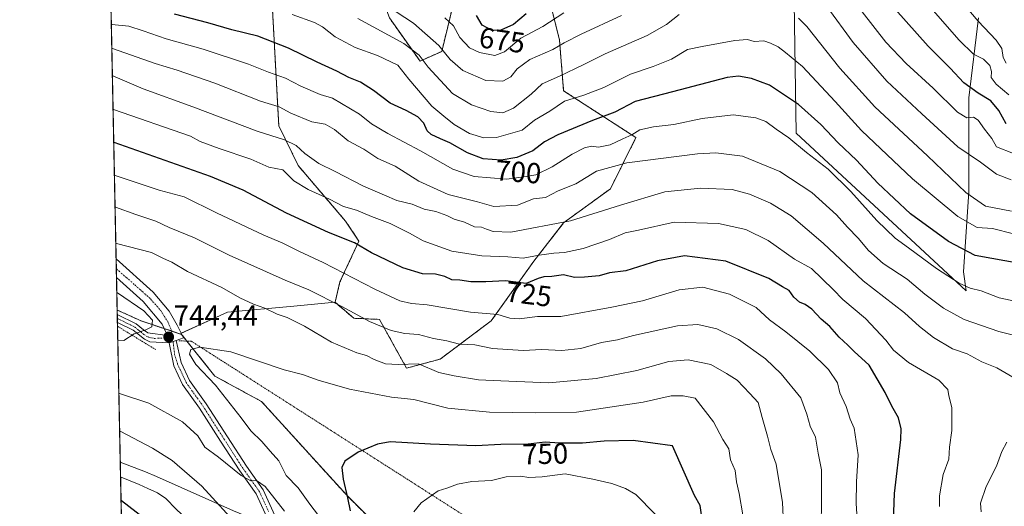
# Model space of a CAD drawing. Units: metres. Extents: x 641513 to 644972, y 4732196 to 4734580.
# Drawn here: x 641513 to 641854, y 4732792 to 4732960 of the extents above; entities that cross this region are included whole.
import ezdxf
from ezdxf.enums import TextEntityAlignment as Align

# ---------------------------------------------------------------- set-up
doc = ezdxf.new("R2010")
doc.units = ezdxf.units.M
doc.header["$MEASUREMENT"] = 0
doc.linetypes.add('TRAZO_Y_PUNTO', pattern=[1, 0.5, -0.25, 0, -0.25])
doc.linetypes.add('TRAZOS', pattern=[0.75, 0.5, -0.25])
for name, color, linetype, lineweight in [('Alambrada', 19, 'TRAZOS', 0), ('Arbolado forestal', 92, 'TRAZOS', 0), ('Arbolado forestal CxS', 92, 'Continuous', 0), ('Camino', 19, 'Continuous', 0), ('Camino Cxs', 19, 'Continuous', 0), ('Camino eje', 39, 'TRAZO_Y_PUNTO', 13), ('Carátula', 7, 'Continuous', 5), ('Comarca CxS', 133, 'Continuous', 0), ('Comunidad Autónoma CxS', 142, 'Continuous', 0), ('Curva de nivel maestra', 36, 'Continuous', 30), ('Curva de nivel normal', 36, 'Continuous', 0), ('Matorral', 135, 'Continuous', 0), ('Matorral CxS', 135, 'Continuous', 0), ('Municipio', 9, 'Continuous', 13), ('Municipio CxS', 142, 'Continuous', 0), ('Pista no pavimentada', 254, 'Continuous', 13), ('Pista no pavimentada Cxs', 254, 'Continuous', 0), ('Pista pavimentada eje', 135, 'TRAZO_Y_PUNTO', 0), ('Provincia CxS', 1, 'Continuous', 0), ('Punto de cota en terreno', 7, 'Continuous', 0), ('Rótulo de curva de nivel directora', 19, 'Continuous', 0), ('Rótulo de punto de cota en terreno', 19, 'Continuous', 0)]:
    doc.layers.add(name, color=color, linetype=linetype, lineweight=lineweight)
doc.styles.add('Arial', font='txt', dxfattribs={"height": 0.2})

# ---------------------------------------------------------------- blocks, each defined once
blk = doc.blocks.new('*U170')
at = {"layer": 'Curva de nivel normal', "color": 36, "linetype": 'Continuous', "lineweight": 0}
blk.add_polyline3d([(641857.07, 4732886.11, 695), (641849.84, 4732887.97, 695), (641844.58, 4732888.34, 695), (641837.81, 4732892.14, 695), (641822.18, 4732905.15, 695), (641804.5, 4732921.88, 695), (641795.42, 4732931.91, 695), (641784.01, 4732944.03, 695), (641778.18, 4732948.86, 695), (641775.61, 4732950.84, 695), (641772.96, 4732952.03, 695), (641770.63, 4732952.9, 695), (641767.34, 4732952.6, 695), (641765.01, 4732953.33, 695), (641760.68, 4732953.05, 695), (641749.34, 4732950.97, 695), (641744.28, 4732949.85, 695), (641738.7, 4732946.58, 695), (641732.38, 4732943.96, 695), (641724.53, 4732941.33, 695), (641715.27, 4732936.8, 695), (641708.36, 4732934.04, 695), (641701.6, 4732932, 695), (641696.56, 4732928.55, 695), (641691.32, 4732925.5, 695), (641687.02, 4732921.95, 695), (641678.08, 4732919.44, 695), (641673.76, 4732919.34, 695), (641668.82, 4732920.8, 695), (641663.42, 4732924, 695), (641659.92, 4732926.8, 695), (641655.77, 4732930.32, 695), (641647.79, 4732939.68, 695), (641643.92, 4732944.47, 695), (641636.9, 4732947.79, 695), (641629.18, 4732950.61, 695), (641622.27, 4732954.26, 695), (641617.86, 4732957.72, 695), (641615.12, 4732959.26, 695), (641607.35, 4732961.98, 695)], dxfattribs=at)
blk = doc.blocks.new('*U174')
at = {"layer": 'Curva de nivel normal', "color": 36, "linetype": 'Continuous', "lineweight": 0}
for points in [[(641547.97, 4732802.13, 730), (641548.16, 4732802.03, 730), (641554.35, 4732799.49, 730), (641557.35, 4732798.02, 730), (641560.79, 4732796.55, 730), (641563.65, 4732794.6, 730), (641567.24, 4732790.86, 730), (641574.75, 4732783.9, 730), (641583.22, 4732774.84, 730), (641589.7, 4732764.92, 730), (641594.72, 4732754.6, 730), (641601.81, 4732743.03, 730), (641607.24, 4732736.46, 730), (641612.78, 4732727.99, 730), (641616.77, 4732720.3, 730), (641625.49, 4732706.71, 730), (641627.17, 4732703.52, 730), (641628.36, 4732698.26, 730), (641629.36, 4732686.48, 730), (641631.65, 4732675.68, 730), (641633.54, 4732670.63, 730), (641635.22, 4732665.57, 730), (641637.81, 4732658.81, 730), (641639.42, 4732653.63, 730), (641642.18, 4732648.54, 730), (641644.82, 4732644.51, 730), (641646.51, 4732639.02, 730), (641650.8, 4732627.94, 730), (641655, 4732619.64, 730), (641658.46, 4732603.69, 730), (641660.02, 4732597.85, 730), (641661.93, 4732593.38, 730), (641667.35, 4732587.51, 730), (641673.78, 4732584.02, 730), (641681.02, 4732579.92, 730), (641685.16, 4732577.95, 730), (641688.57, 4732575.72, 730), (641691.24, 4732573.41, 730), (641697.06, 4732570.13, 730), (641703.25, 4732565.52, 730), (641707.66, 4732562.38, 730), (641713.23, 4732560.46, 730), (641717.84, 4732554.24, 730), (641722.76, 4732545.99, 730), (641727.33, 4732537.9, 730), (641729.05, 4732532.96, 730), (641730.37, 4732530.94, 730), (641733.03, 4732526.27, 730), (641737.62, 4732516.86, 730), (641740.7, 4732512.27, 730), (641742.22, 4732509.46, 730), (641743.86, 4732507.43, 730), (641745.49, 4732506.07, 730), (641748.38, 4732503.29, 730), (641752.59, 4732500.42, 730), (641755.36, 4732497.87, 730), (641759.34, 4732495.92, 730), (641764.22, 4732494.62, 730), (641767.27, 4732493.57, 730), (641772.97, 4732492.72, 730), (641777.12, 4732491.72, 730), (641780.89, 4732492.41, 730), (641784.86, 4732494.25, 730), (641791.2, 4732496.81, 730), (641798, 4732501.23, 730), (641801.34, 4732504.7, 730), (641804.61, 4732508.92, 730), (641807.97, 4732520.2, 730), (641808.58, 4732523.73, 730), (641808.83, 4732527.44, 730), (641809.78, 4732535.12, 730), (641809, 4732541.24, 730), (641809.44, 4732549.63, 730), (641809.22, 4732552.72, 730), (641810.54, 4732558.4, 730), (641816, 4732571, 730), (641824.15, 4732586.66, 730), (641825.31, 4732589.74, 730), (641825.54, 4732594.71, 730), (641825.13, 4732607.08, 730), (641823.29, 4732617.3, 730), (641819.58, 4732628.2, 730), (641815.07, 4732638.48, 730), (641813.45, 4732644.62, 730), (641811.7, 4732648.04, 730), (641810.9, 4732652.22, 730), (641811, 4732662.94, 730), (641811.74, 4732670.66, 730), (641813.18, 4732676.15, 730), (641815.18, 4732681.43, 730), (641816.11, 4732689.9, 730), (641815.56, 4732700.37, 730), (641814.14, 4732712.26, 730), (641811.58, 4732727.49, 730), (641809.36, 4732744.01, 730), (641808.91, 4732751.82, 730), (641807.1, 4732765.33, 730), (641803.71, 4732774.94, 730), (641802.64, 4732780.49, 730), (641803.01, 4732787.47, 730), (641802.68, 4732792.83, 730), (641802.76, 4732800.39, 730), (641803.38, 4732809.7, 730), (641801.92, 4732818.91, 730), (641800.59, 4732822.06, 730), (641799.22, 4732826.38, 730), (641797.03, 4732831.19, 730), (641796.22, 4732834.59, 730), (641793.08, 4732839.19, 730), (641786.56, 4732845.54, 730), (641778.34, 4732852.21, 730), (641772.65, 4732856.39, 730), (641767.97, 4732860.66, 730), (641758.75, 4732865.3, 730), (641749.6, 4732867.69, 730), (641741.34, 4732866.79, 730), (641728.68, 4732862.92, 730), (641718.02, 4732860.8, 730), (641700.38, 4732857.49, 730), (641692.32, 4732857.56, 730), (641686.01, 4732856.71, 730), (641682.73, 4732856.92, 730), (641678.55, 4732858.18, 730), (641669.14, 4732859.02, 730), (641654.11, 4732861.58, 730), (641648.7, 4732861.99, 730), (641644.69, 4732862.96, 730), (641635.99, 4732866.96, 730), (641618.14, 4732876.19, 730), (641609.91, 4732880.02, 730), (641603.87, 4732882.99, 730), (641597.51, 4732885.62, 730), (641581.18, 4732893.4, 730), (641570.02, 4732898.91, 730), (641561.37, 4732901.25, 730), (641546.03, 4732906.3, 730), (641545.84, 4732906.38, 730)], [(641547.97, 4732802.13, 730)]]:
    blk.add_polyline3d(points, dxfattribs=at)
blk = doc.blocks.new('*U187')
at = {"layer": 'Curva de nivel normal', "color": 36, "linetype": 'Continuous', "lineweight": 0}
for points in [[(641862.96, 4732911.65, 680), (641851.22, 4732916.24, 680), (641849.57, 4732919.14, 680), (641847.09, 4732922.32, 680), (641844.93, 4732925.49, 680), (641843.22, 4732926.45, 680), (641840.93, 4732926.23, 680), (641837.7, 4732928.23, 680), (641829.28, 4732936.48, 680), (641819.89, 4732945.07, 680), (641812.96, 4732952.42, 680), (641804.66, 4732962.89, 680)], [(641701.37, 4732962.53, 680), (641694.17, 4732957.86, 680), (641686.52, 4732953.76, 680), (641680.83, 4732949.12, 680), (641677.48, 4732947.86, 680), (641672.28, 4732948.8, 680), (641668.78, 4732950.49, 680), (641665.41, 4732954.02, 680), (641663.21, 4732958.08, 680), (641660.21, 4732960.88, 680)]]:
    blk.add_polyline3d(points, dxfattribs=at)
blk = doc.blocks.new('*U196')
at = {"layer": 'Curva de nivel normal', "color": 36, "linetype": 'Continuous', "lineweight": 0}
blk.add_polyline3d([(641855.48, 4732934.23, 670), (641851.14, 4732937.91, 670), (641849.41, 4732940.24, 670), (641849.45, 4732942.26, 670), (641848.88, 4732944.41, 670), (641846.69, 4732946.54, 670), (641843.29, 4732948.22, 670), (641838.34, 4732953.07, 670), (641823.61, 4732969.91, 670)], dxfattribs=at)
blk = doc.blocks.new('*U205')
at = {"layer": 'Curva de nivel normal', "color": 36, "linetype": 'Continuous', "lineweight": 0}
blk.add_polyline3d([(641854.56, 4732945.12, 665), (641853.54, 4732947.11, 665), (641853.02, 4732950.25, 665), (641851.16, 4732953.14, 665), (641844.83, 4732959.74, 665), (641830.43, 4732976.74, 665)], dxfattribs=at)
blk = doc.blocks.new('*U214')
at = {"layer": 'Curva de nivel normal', "color": 36, "linetype": 'Continuous', "lineweight": 0}
for points in [[(641856.36, 4732894.01, 690), (641847.46, 4732895.7, 690), (641840.57, 4732900.47, 690), (641827.29, 4732913.07, 690), (641809.07, 4732930.06, 690), (641796.97, 4732943.46, 690), (641785.55, 4732957.82, 690), (641782.68, 4732960.68, 690)], [(641741.39, 4732961.94, 690), (641736.96, 4732958.56, 690), (641730.33, 4732954.75, 690), (641715.68, 4732948.41, 690), (641708.06, 4732944.53, 690), (641699.88, 4732940.68, 690), (641693.91, 4732938.02, 690), (641690.07, 4732934.43, 690), (641683.95, 4732929.6, 690), (641680.36, 4732927.99, 690), (641676.19, 4732928.41, 690), (641669.45, 4732930.76, 690), (641662.86, 4732934.63, 690), (641654.42, 4732943.8, 690), (641651.36, 4732947.91, 690), (641646.03, 4732951.92, 690), (641630.1, 4732960.65, 690)]]:
    blk.add_polyline3d(points, dxfattribs=at)
blk = doc.blocks.new('*U217')
at = {"layer": 'Curva de nivel normal', "color": 36, "linetype": 'Continuous', "lineweight": 0}
for points in [[(641856.26, 4732904.85, 685), (641851.17, 4732906.76, 685), (641845.64, 4732910.91, 685), (641837.82, 4732916.27, 685), (641825.33, 4732927.62, 685), (641813.24, 4732938.91, 685), (641801.56, 4732952.26, 685), (641792.43, 4732964.8, 685)], [(641721.35, 4732961.6, 685), (641707.42, 4732955.24, 685), (641701.52, 4732952.24, 685), (641697.63, 4732949.87, 685), (641689.62, 4732946.38, 685), (641685.25, 4732943.18, 685), (641683.02, 4732940.4, 685), (641680.35, 4732938.89, 685), (641674.43, 4732939.15, 685), (641666.49, 4732942.57, 685), (641662.08, 4732946.41, 685), (641658.18, 4732951.3, 685), (641649.35, 4732959.01, 685), (641634.33, 4732968.89, 685)]]:
    blk.add_polyline3d(points, dxfattribs=at)
blk = doc.blocks.new('*U232')
at = {"layer": 'Curva de nivel maestra', "color": 36, "linetype": 'Continuous', "lineweight": 30}
for points in [[(641854.52, 4732924.23, 675), (641851.99, 4732928.79, 675), (641849.21, 4732932.1, 675), (641844.89, 4732934.74, 675), (641839.96, 4732938.41, 675), (641835.17, 4732943.43, 675), (641827.52, 4732951.04, 675), (641816.1, 4732963.84, 675)], [(641688.37, 4732962.24, 675), (641683.95, 4732958.58, 675), (641679.59, 4732956.6, 675), (641676.64, 4732956.5, 675), (641673.15, 4732958.35, 675), (641671.18, 4732961.7, 675)]]:
    blk.add_polyline3d(points, dxfattribs=at)
blk = doc.blocks.new('5PATER')
at = {"layer": 'Carátula', "linetype": 'Continuous', "lineweight": 5}
h = blk.add_hatch(color=250, dxfattribs=at)
edge = h.paths.add_edge_path()
edge.add_ellipse((0, 0.01), major_axis=(-1.33, -1.34), ratio=0.999422, start_angle=0, end_angle=360)

msp = doc.modelspace()

# ---------------------------------------------------------------- linework, layer by layer
at = {"layer": 'Alambrada', "color": 19, "linetype": 'TRAZOS', "lineweight": 0}
for points in [[(641546.91, 4732854.15, 751.28), (641560.12, 4732846.09, 749.27)], [(641568.17, 4732849.16, 744.65), (641572.47, 4732848.96, 744.89), (641680.45, 4732780.04, 762.16), (641701.12, 4732764.71, 765.47), (641706.14, 4732753.75, 765.64), (641728.43, 4732705.15, 765.08), (641734.66, 4732691.55, 767.29), (641742.26, 4732674.97, 760.76), (641751.67, 4732654.45, 760.99), (641842.69, 4732580.46, 724.66), (641842.69, 4732508.47, 717.45), (641812.05, 4732460.97, 716.01), (641718.64, 4732456.31, 709.18)]]:
    msp.add_polyline3d(points, dxfattribs=at)
at = {"layer": 'Arbolado forestal', "color": 92, "linetype": 'TRAZOS', "lineweight": 0}
for points in [[(641672.95, 4733053.38, 634.57), (641665.99, 4732977.37, 669.55), (641659.16, 4732949.23, 685.17), (641651.63, 4732945.85, 690.6), (641641.05, 4732960.79, 686.63), (641626.64, 4732999.13, 671.38), (641613.32, 4732998.75, 673.74), (641607.17, 4732991.6, 678.2), (641600.08, 4732972.34, 690.24), (641602.72, 4732923.52, 712.83), (641609.45, 4732909.73, 717.54), (641625.87, 4732890.51, 721.75), (641630.5, 4732883.65, 724.19), (641623.91, 4732869.49, 731.43), (641622.2, 4732862.46, 734.71)], [(641622.2, 4732862.46, 734.71), (641628.71, 4732856.93, 735.5), (641637.61, 4732856.54, 733.69), (641646.97, 4732839.66, 740.43), (641658.65, 4732842.83, 738.35), (641676.32, 4732856.08, 730.61), (641691.05, 4732876.7, 721.19), (641701.36, 4732889.96, 714.46), (641717.56, 4732901.74, 712.64), (641726.4, 4732919.41, 705.7), (641701.36, 4732935.61, 693.33), (641699.89, 4732953.28, 683.87), (641691.05, 4732988.62, 663.05), (641690.24, 4733010.73, 654.12)], [(642059.71, 4732205.94, 636.94), (642054.13, 4732205.82, 637.59), (642051.66, 4732205.77, 637.93), (642049.19, 4732205.72, 638.22), (641854.85, 4732201.68, 637.03), (641591.53, 4732196.22, 643.77), (641590.12, 4732196.19, 643.59), (641588.72, 4732196.16, 643.42), (641569.57, 4732195.76, 640.41), (641560.39, 4732195.57, 641.86), (641560.21, 4732204.41, 640.74), (641556.58, 4732381.58, 659.94), (641556.08, 4732405.97, 667.2), (641556.06, 4732407.23, 667.32), (641556.03, 4732408.49, 667.44), (641550.48, 4732679.45, 694.7), (641550.45, 4732680.96, 694.59), (641550.43, 4732682.19, 694.51), (641546.91, 4732854.15, 745.24), (641546.88, 4732855.46, 745.34), (641546.85, 4732856.88, 745.46), (641546.82, 4732858.29, 745.57), (641546.79, 4732859.79, 745.49)], [(641546.79, 4732859.79, 745.49), (641555.06, 4732856.03, 745.31), (641563.08, 4732853.36, 744.31), (641565.56, 4732852.53, 744.37), (641569.06, 4732851.37, 744.41)], [(641569.06, 4732851.37, 744.41), (641569.35, 4732851, 744.43), (641570.93, 4732849.03, 744.67), (641580.6, 4732836.94, 745.08), (641596.8, 4732828.1, 746.31), (641626.25, 4732795.71, 749.77), (641643.92, 4732778.03, 753.05), (641656.79, 4732744.74, 750.76), (641717.88, 4732698.88, 765.64)]]:
    msp.add_polyline3d(points, dxfattribs=at)
at = {"layer": 'Arbolado forestal CxS', "color": 92, "linetype": 'Continuous', "lineweight": 0}
for points in [[(641691.05, 4732988.62, 663.05), (641699.89, 4732953.28, 683.87), (641701.36, 4732935.61, 693.33), (641726.4, 4732919.41, 705.7), (641717.56, 4732901.74, 712.64), (641701.36, 4732889.95, 714.46), (641691.05, 4732876.7, 721.19), (641676.32, 4732856.08, 730.61), (641658.65, 4732842.83, 738.35), (641646.97, 4732839.66, 740.43), (641637.61, 4732856.54, 733.69), (641628.71, 4732856.93, 735.5), (641622.2, 4732862.46, 734.71), (641623.91, 4732869.49, 731.43), (641630.5, 4732883.65, 724.19), (641625.87, 4732890.51, 721.75), (641609.45, 4732909.73, 717.54), (641602.72, 4732923.52, 712.83), (641600.08, 4732972.34, 690.24)], [(641641.05, 4732960.79, 686.63), (641651.63, 4732945.85, 690.6), (641659.16, 4732949.23, 685.17), (641665.99, 4732977.37, 669.55)], [(641560.39, 4732195.57, 641.86), (641546.79, 4732859.79, 745.49), (641555.06, 4732856.03, 745.31), (641569.06, 4732851.37, 744.41), (641569.06, 4732851.37, 744.41), (641580.6, 4732836.94, 745.08), (641596.8, 4732828.1, 746.31), (641626.25, 4732795.71, 749.77), (641643.92, 4732778.03, 753.05)]]:
    msp.add_polyline3d(points, dxfattribs=at)
at = {"layer": 'Camino', "color": 19, "linetype": 'Continuous', "lineweight": 0}
for points in [[(641546.88, 4732855.46, 745.34), (641546.82, 4732858.29, 745.57)], [(641546.82, 4732858.29, 745.57), (641553.37, 4732855.04, 745.25), (641555.86, 4732852.99, 745), (641557.43, 4732851.92, 744.8), (641564.24, 4732850.97, 744.4)], [(641564.75, 4732848.43, 744.46), (641558.06, 4732848.79, 744.56), (641556.23, 4732849.68, 744.69), (641552.26, 4732852.8, 744.97), (641546.88, 4732855.46, 745.34)], [(641564.24, 4732850.97, 744.4), (641564.75, 4732848.43, 744.46)], [(641564.75, 4732848.43, 744.46), (641567.23, 4732849.29, 744.46)], [(641601.1, 4732782.57, 738), (641594.9, 4732796.2, 738.99), (641589.2, 4732804.18, 739.74), (641582.57, 4732814.48, 741.45), (641575.29, 4732825.82, 742.51), (641569.44, 4732834.04, 743.15), (641566.44, 4732840.48, 744.07), (641564.75, 4732848.43, 744.46)], [(641567.23, 4732849.29, 744.46), (641568.99, 4732841.59, 744.29), (641571.86, 4732835.45, 743.54), (641577.6, 4732827.38, 742.95), (641584.92, 4732815.98, 741.87), (641591.5, 4732805.74, 740.46), (641597.32, 4732797.6, 739.75), (641603.67, 4732783.63, 738.48)]]:
    msp.add_polyline3d(points, dxfattribs=at)
at = {"layer": 'Camino Cxs', "color": 19, "linetype": 'Continuous', "lineweight": 0}
msp.add_polyline3d([(641564.24, 4732850.97, 744.4), (641564.75, 4732848.43, 744.46), (641558.06, 4732848.79, 744.56), (641556.23, 4732849.68, 744.69), (641552.26, 4732852.8, 744.97), (641546.88, 4732855.46, 745.34), (641546.82, 4732858.29, 745.57), (641553.37, 4732855.04, 745.25), (641555.86, 4732852.99, 745), (641557.43, 4732851.92, 744.8), (641564.24, 4732850.97, 744.4)], close=True, dxfattribs=at)
msp.add_polyline3d([(641601.1, 4732782.57, 738), (641594.9, 4732796.2, 738.99), (641589.2, 4732804.18, 739.74), (641582.57, 4732814.48, 741.45), (641575.29, 4732825.82, 742.51), (641569.44, 4732834.04, 743.15), (641566.44, 4732840.48, 744.07), (641564.75, 4732848.43, 744.46), (641567.23, 4732849.29, 744.46), (641568.99, 4732841.59, 744.29), (641571.86, 4732835.45, 743.54), (641577.6, 4732827.38, 742.95), (641584.92, 4732815.98, 741.87), (641591.5, 4732805.74, 740.46), (641597.32, 4732797.6, 739.75), (641603.67, 4732783.63, 738.48)], dxfattribs=at)
at = {"layer": 'Camino eje', "color": 39, "linetype": 'TRAZO_Y_PUNTO', "lineweight": 13}
for points in [[(641546.85, 4732856.88, 745.46), (641550.13, 4732855.25, 745.34), (641552.82, 4732853.92, 745.08), (641554.06, 4732852.9, 744.99), (641556.05, 4732851.34, 744.85), (641556.83, 4732850.8, 744.76), (641557.75, 4732850.36, 744.66), (641558.82, 4732850.11, 744.59), (641559.6, 4732849.98, 744.54), (641561.79, 4732850.02, 744.43), (641565.95, 4732850.04, 744.42)], [(641566.13, 4732848.91, 744.43), (641566.65, 4732844.56, 744.32), (641567.72, 4732841.04, 744.16), (641570.65, 4732834.75, 743.36), (641576.45, 4732826.6, 742.69), (641583.75, 4732815.23, 741.65), (641587.04, 4732810.11, 741), (641590.35, 4732804.96, 740.15), (641593.2, 4732800.97, 739.79), (641596.11, 4732796.9, 739.34), (641599.29, 4732789.92, 738.43)]]:
    msp.add_polyline3d(points, dxfattribs=at)
at = {"layer": 'Comarca CxS', "color": 133, "linetype": 'Continuous', "lineweight": 0}
for points in [[(644124.76, 4732248.82, 762.15), (641560.39, 4732195.57, 641.86), (641513.03, 4734508.89, 618.97), (644923.16, 4734579.72, 618.18)], [(644124.76, 4732248.81, 762.15), (641560.39, 4732195.57, 641.86), (641513.03, 4734508.89, 618.97), (644923.16, 4734579.72, 618.18)]]:
    msp.add_polyline3d(points, dxfattribs=at)
at = {"layer": 'Comunidad Autónoma CxS', "color": 142, "linetype": 'Continuous', "lineweight": 0}
msp.add_polyline3d([(644971.69, 4732266.4, 782.51), (641560.39, 4732195.57, 641.86), (641513.03, 4734508.89, 618.97), (644923.16, 4734579.72, 618.18), (644971.69, 4732266.4, 782.51)], close=True, dxfattribs=at)
msp.add_polyline3d([(644971.69, 4732266.4, 782.51), (641560.39, 4732195.57, 641.86), (641513.03, 4734508.89, 618.97), (644923.16, 4734579.72, 618.18), (644971.69, 4732266.4, 782.51)], close=True, dxfattribs=at)
at = {"layer": 'Curva de nivel maestra', "color": 36, "linetype": 'Continuous', "lineweight": 30}
for points in [[(641859.89, 4732875.71, 700), (641843.82, 4732878.67, 700), (641834.56, 4732883.54, 700), (641821.46, 4732893, 700), (641810.14, 4732903.61, 700), (641802.71, 4732911.56, 700), (641796.39, 4732917.62, 700), (641790.38, 4732923.94, 700), (641782.64, 4732930.87, 700), (641772.67, 4732937.56, 700), (641766.38, 4732939.89, 700), (641761.91, 4732940.67, 700), (641757.93, 4732940.25, 700), (641739.1, 4732935.27, 700), (641726.14, 4732931.93, 700), (641719.04, 4732928.16, 700), (641711.35, 4732925.28, 700), (641699.35, 4732920.37, 700), (641694.69, 4732917.93, 700), (641690.69, 4732914.88, 700), (641685.2, 4732912.5, 700), (641679.76, 4732911.58, 700), (641673.46, 4732912.08, 700), (641668.04, 4732914.19, 700), (641662, 4732917.63, 700), (641658.7, 4732918.95, 700), (641655.54, 4732920.44, 700), (641654.1, 4732921.78, 700), (641652.92, 4732924.38, 700), (641650.89, 4732926.6, 700), (641646.81, 4732928.78, 700), (641641.34, 4732931.3, 700), (641635.51, 4732935.73, 700), (641631.01, 4732938.56, 700), (641626.93, 4732940.24, 700), (641622.79, 4732942.44, 700), (641616.05, 4732945.48, 700), (641606.09, 4732950.34, 700), (641595.52, 4732954.46, 700), (641586.49, 4732956.72, 700), (641578.21, 4732959.1, 700), (641566.6, 4732962.16, 700)], [(641815.46, 4732783.64, 725), (641815.92, 4732796.28, 725), (641818.1, 4732814.98, 725), (641818.19, 4732818.75, 725), (641817.28, 4732822.52, 725), (641814.95, 4732826.51, 725), (641812.66, 4732831.23, 725), (641807.14, 4732840.7, 725), (641801.91, 4732845.48, 725), (641799.74, 4732847.64, 725), (641796.8, 4732850.37, 725), (641793.5, 4732854.13, 725), (641790.49, 4732856.68, 725), (641787.28, 4732860.03, 725), (641785.01, 4732861.74, 725), (641782.99, 4732862.5, 725), (641781.02, 4732864.25, 725), (641779.39, 4732866.49, 725), (641777.11, 4732867.75, 725), (641772.34, 4732870.7, 725), (641757.46, 4732876.67, 725), (641743.16, 4732878.5, 725), (641733.84, 4732876.76, 725), (641722.84, 4732873.37, 725), (641717.25, 4732872.64, 725), (641713.61, 4732871.62, 725), (641708.62, 4732871.17, 725), (641705.15, 4732871.04, 725), (641701.25, 4732871.96, 725), (641697.26, 4732871.42, 725), (641694.47, 4732871.32, 725), (641692.55, 4732870.68, 725), (641688.35, 4732868.97, 725), (641681.19, 4732869.88, 725), (641674.37, 4732869.48, 725), (641669.22, 4732869.5, 725), (641665.39, 4732870.13, 725), (641662.69, 4732870.24, 725), (641660.19, 4732871.41, 725), (641657, 4732872.22, 725), (641652.5, 4732872.28, 725), (641645.63, 4732874.41, 725), (641634.82, 4732879.55, 725), (641628.9, 4732883.04, 725), (641619.93, 4732886.56, 725), (641605.44, 4732893.26, 725), (641590.45, 4732901.22, 725), (641579.12, 4732905.95, 725), (641545.79, 4732917.75, 725), (641545.6, 4732917.83, 725)], [(641749.13, 4732788.9, 750), (641748.67, 4732792.23, 750), (641746.63, 4732795.69, 750), (641739.01, 4732812.85, 750), (641725.46, 4732814.66, 750), (641715.38, 4732814.48, 750), (641707.92, 4732813.7, 750), (641699.95, 4732813.74, 750), (641695, 4732814.11, 750), (641689.03, 4732813.44, 750), (641679.58, 4732813.23, 750), (641670.93, 4732812.85, 750), (641655.28, 4732813.34, 750), (641641.29, 4732814.18, 750), (641636.87, 4732813.37, 750), (641630.23, 4732810.62, 750), (641625.58, 4732807.47, 750), (641624.55, 4732805.27, 750), (641625.07, 4732801.31, 750), (641626.55, 4732794.83, 750), (641627.4, 4732790.3, 750)], [(641548.14, 4732794, 725), (641548.33, 4732793.92, 725), (641559.99, 4732784.94, 725)]]:
    msp.add_polyline3d(points, dxfattribs=at)
at = {"layer": 'Curva de nivel normal', "color": 36, "linetype": 'Continuous', "lineweight": 0}
for points in [[(641862.01, 4732861.96, 705), (641852.12, 4732863.95, 705), (641845.96, 4732866.44, 705), (641842.14, 4732867.37, 705), (641838.31, 4732869.08, 705), (641830.42, 4732874.17, 705), (641820.81, 4732881.25, 705), (641816.08, 4732884.64, 705), (641809.83, 4732890.73, 705), (641800.79, 4732900.78, 705), (641792.92, 4732908.48, 705), (641785.44, 4732914.26, 705), (641779.35, 4732919.3, 705), (641774.95, 4732922.3, 705), (641771.33, 4732924.94, 705), (641767.95, 4732926.26, 705), (641760.1, 4732927.28, 705), (641749.28, 4732925.98, 705), (641739.52, 4732923.93, 705), (641732.44, 4732923.16, 705), (641727.76, 4732922.06, 705), (641724.92, 4732920.35, 705), (641721.83, 4732919.04, 705), (641717.47, 4732916.97, 705), (641713.42, 4732916.16, 705), (641710.98, 4732916.43, 705), (641708.53, 4732915.84, 705), (641704.32, 4732913.72, 705), (641697.35, 4732909.26, 705), (641691.69, 4732906.5, 705), (641688.35, 4732905.91, 705), (641681.64, 4732905.05, 705), (641670.38, 4732905.98, 705), (641662.96, 4732908.51, 705), (641651.79, 4732914.87, 705), (641640.46, 4732920.78, 705), (641634.8, 4732924.22, 705), (641630.64, 4732927.53, 705), (641621.28, 4732933, 705), (641617.02, 4732934.3, 705), (641610.37, 4732937.15, 705), (641605.08, 4732940.02, 705), (641599.2, 4732942.09, 705), (641592.21, 4732944.76, 705), (641576.51, 4732949.97, 705), (641563.74, 4732953.62, 705), (641555.78, 4732956.36, 705), (641550.79, 4732957.9, 705), (641544.95, 4732958.56, 705), (641544.77, 4732958.65, 705)], [(641866.68, 4732848.66, 710), (641852.01, 4732852.35, 710), (641840.01, 4732856.54, 710), (641832.86, 4732860.37, 710), (641826.41, 4732865.26, 710), (641820.27, 4732870.42, 710), (641812, 4732875.91, 710), (641806.91, 4732880.33, 710), (641803.37, 4732884.65, 710), (641799.61, 4732888.42, 710), (641795.81, 4732892.72, 710), (641787.3, 4732900.46, 710), (641776.22, 4732907.72, 710), (641763.29, 4732913.02, 710), (641754.03, 4732914.13, 710), (641747.66, 4732913.81, 710), (641723.28, 4732910.64, 710), (641712.73, 4732907.83, 710), (641705.61, 4732903.39, 710), (641699.42, 4732900.96, 710), (641695.02, 4732898.68, 710), (641690.9, 4732898.22, 710), (641685.35, 4732896.02, 710), (641677.16, 4732895.56, 710), (641671.5, 4732897.24, 710), (641661.34, 4732899.76, 710), (641651.23, 4732904.34, 710), (641643.08, 4732909.49, 710), (641636.97, 4732912.24, 710), (641632.23, 4732915.45, 710), (641626.75, 4732918.3, 710), (641621.99, 4732922.21, 710), (641618.79, 4732924.01, 710), (641614.14, 4732924.88, 710), (641606.93, 4732927.92, 710), (641602.83, 4732930.04, 710), (641596.46, 4732931.96, 710), (641580.64, 4732938.26, 710), (641567.6, 4732942.77, 710), (641559.95, 4732945.01, 710), (641545.13, 4732950.21, 710), (641544.94, 4732950.28, 710)], [(641856.84, 4732836.52, 715), (641851.28, 4732839.84, 715), (641846.18, 4732841.89, 715), (641841.12, 4732844.6, 715), (641835.94, 4732846.34, 715), (641829.43, 4732850.25, 715), (641824.58, 4732854.1, 715), (641819.42, 4732858.79, 715), (641805.06, 4732869.85, 715), (641791.23, 4732882.9, 715), (641780.09, 4732892.32, 715), (641773.01, 4732896.76, 715), (641765.76, 4732899.86, 715), (641759.68, 4732901.41, 715), (641748.7, 4732901.91, 715), (641736.35, 4732900.69, 715), (641721.01, 4732896.03, 715), (641703.68, 4732890.62, 715), (641683.02, 4732886.73, 715), (641676.92, 4732886.94, 715), (641674.61, 4732887.72, 715), (641672.88, 4732888.47, 715), (641670.55, 4732888.56, 715), (641666.98, 4732890.13, 715), (641663.4, 4732891.18, 715), (641660.87, 4732892.52, 715), (641657.07, 4732893.84, 715), (641653.08, 4732894.7, 715), (641648.95, 4732896.4, 715), (641643.6, 4732897.65, 715), (641639.37, 4732899.47, 715), (641632.04, 4732902.63, 715), (641622.28, 4732907.68, 715), (641616.6, 4732910.5, 715), (641611.8, 4732913.95, 715), (641608.72, 4732916.63, 715), (641604.66, 4732918.68, 715), (641595.23, 4732921.68, 715), (641572.99, 4732930.06, 715), (641555.77, 4732936.33, 715), (641545.32, 4732940.81, 715), (641545.13, 4732940.88, 715)], [(641831.5, 4732791.87, 720), (641831.46, 4732795.56, 720), (641832.74, 4732802.92, 720), (641834.74, 4732808.16, 720), (641834.93, 4732812.4, 720), (641835.76, 4732818.07, 720), (641835.79, 4732826.13, 720), (641834.7, 4732830.09, 720), (641834.39, 4732832.3, 720), (641831.2, 4732835.49, 720), (641820.8, 4732841.68, 720), (641815.53, 4732845.87, 720), (641812.87, 4732849.4, 720), (641805.84, 4732856.9, 720), (641798.06, 4732863.39, 720), (641794.65, 4732866.94, 720), (641787.13, 4732874.13, 720), (641781.34, 4732877.37, 720), (641772.12, 4732883.8, 720), (641764.4, 4732887.63, 720), (641754.96, 4732889.66, 720), (641739.65, 4732890.13, 720), (641727.22, 4732887.4, 720), (641722.6, 4732886.51, 720), (641717.24, 4732884.12, 720), (641708.17, 4732881.05, 720), (641701.66, 4732879.68, 720), (641697.97, 4732879.5, 720), (641692.92, 4732878.75, 720), (641687.35, 4732877.74, 720), (641682.02, 4732878.16, 720), (641673.02, 4732878.5, 720), (641662.68, 4732880.19, 720), (641652.67, 4732883.76, 720), (641648.02, 4732886.37, 720), (641641.3, 4732889.76, 720), (641634.89, 4732892.09, 720), (641629.6, 4732894.31, 720), (641625.09, 4732895.59, 720), (641620.24, 4732898.1, 720), (641612.96, 4732901.47, 720), (641607.97, 4732904.52, 720), (641605.78, 4732906.7, 720), (641604.11, 4732908.23, 720), (641599.28, 4732909.21, 720), (641593.01, 4732911.98, 720), (641582.11, 4732915.66, 720), (641575.57, 4732918.12, 720), (641572.22, 4732919.92, 720), (641545.56, 4732929.14, 720), (641545.37, 4732929.22, 720)], [(641790.53, 4732781.65, 735), (641790.58, 4732797.14, 735), (641790.68, 4732804.55, 735), (641789.43, 4732810.26, 735), (641788.55, 4732815.81, 735), (641786.75, 4732819.66, 735), (641785.61, 4732823.76, 735), (641783.5, 4732829.4, 735), (641776.71, 4732837.73, 735), (641771.2, 4732842.9, 735), (641761.94, 4732849.62, 735), (641754.42, 4732853.32, 735), (641747.76, 4732854.74, 735), (641740.81, 4732854.37, 735), (641725.5, 4732850.95, 735), (641719.97, 4732849.47, 735), (641714.51, 4732848.6, 735), (641707.35, 4732846.51, 735), (641700.71, 4732845.74, 735), (641693.77, 4732846.09, 735), (641687.38, 4732845.82, 735), (641676.69, 4732846.47, 735), (641670.66, 4732847.76, 735), (641665.34, 4732847.93, 735), (641660.92, 4732849.1, 735), (641656.31, 4732849.96, 735), (641651.13, 4732851.35, 735), (641646.39, 4732851.65, 735), (641641.6, 4732852.66, 735), (641634.14, 4732855.82, 735), (641624.54, 4732861.04, 735), (641613.09, 4732866.74, 735), (641604.93, 4732870.1, 735), (641585.57, 4732878.79, 735), (641573.55, 4732884.77, 735), (641564.78, 4732888.36, 735), (641560.14, 4732890.49, 735), (641553.27, 4732892.85, 735), (641546.25, 4732895.41, 735), (641546.06, 4732895.48, 735)], [(641777.52, 4732785.87, 740), (641777.11, 4732793.26, 740), (641774.94, 4732806.53, 740), (641773.09, 4732811.59, 740), (641771.92, 4732816.15, 740), (641770.06, 4732822.66, 740), (641768.68, 4732827.84, 740), (641765.84, 4732830.95, 740), (641761.44, 4732835.47, 740), (641757.79, 4732837.86, 740), (641752.32, 4732840.9, 740), (641744.48, 4732842.58, 740), (641737.79, 4732841.93, 740), (641726.68, 4732838.91, 740), (641712.65, 4732836.05, 740), (641696.22, 4732834.6, 740), (641679.65, 4732835.24, 740), (641671.87, 4732835.62, 740), (641663.41, 4732836.97, 740), (641658.2, 4732838.15, 740), (641651.08, 4732841.15, 740), (641644.02, 4732840.9, 740), (641639.68, 4732841.23, 740), (641635.79, 4732842.67, 740), (641633.14, 4732844.04, 740), (641629.7, 4732845, 740), (641621.02, 4732848.68, 740), (641611.69, 4732854.16, 740), (641605.62, 4732857.17, 740), (641602.2, 4732858.31, 740), (641597.89, 4732860.44, 740), (641593.99, 4732861.82, 740), (641589.24, 4732864.01, 740), (641583.02, 4732867.52, 740), (641571.11, 4732873.16, 740), (641565.71, 4732876.36, 740), (641562.78, 4732877.64, 740), (641558.7, 4732879.72, 740), (641546.51, 4732882.77, 740), (641546.32, 4732882.86, 740)], [(641547, 4732849.39, 745), (641547.19, 4732849.37, 745), (641549.06, 4732849.19, 745), (641552.69, 4732851.6, 745), (641556.69, 4732852.99, 745), (641558.74, 4732854, 745), (641559, 4732856.27, 745), (641556.03, 4732859.53, 745), (641546.86, 4732865.7, 745), (641546.67, 4732865.83, 745)], [(641763.4, 4732788.97, 745), (641762.11, 4732796.34, 745), (641761.18, 4732800.41, 745), (641760.78, 4732804.34, 745), (641759.08, 4732807.97, 745), (641758.55, 4732811.78, 745), (641756.45, 4732815.01, 745), (641753.25, 4732821.15, 745), (641746.88, 4732829.26, 745), (641742.74, 4732830.07, 745), (641738.61, 4732830.08, 745), (641728.88, 4732827.93, 745), (641705.86, 4732824.44, 745), (641691.66, 4732824.22, 745), (641675.7, 4732824.43, 745), (641661.25, 4732825.83, 745), (641649.46, 4732828.85, 745), (641641.79, 4732829.68, 745), (641627.25, 4732832.47, 745), (641616.35, 4732835.48, 745), (641610.95, 4732837.5, 745), (641604.62, 4732839.08, 745), (641586.16, 4732845.38, 745), (641575.4, 4732846.94, 745), (641572.31, 4732846.14, 745), (641571.79, 4732844.5, 745), (641574.04, 4732840.93, 745), (641580.88, 4732833.77, 745), (641589.74, 4732822.52, 745), (641593.04, 4732818.06, 745), (641596.82, 4732814.37, 745), (641599.75, 4732810.97, 745), (641602.78, 4732807.66, 745), (641605.32, 4732802.54, 745), (641609.41, 4732798.3, 745), (641613.46, 4732792.68, 745), (641617.68, 4732787.21, 745)], [(641547.38, 4732831.02, 740), (641547.57, 4732830.95, 740), (641557.72, 4732827.62, 740), (641569.38, 4732821.07, 740), (641574.74, 4732816.3, 740), (641577.18, 4732812.4, 740), (641581.87, 4732808.92, 740), (641589.66, 4732802.56, 740), (641593.02, 4732800.72, 740), (641595.01, 4732800.86, 740), (641598, 4732798.7, 740), (641604.68, 4732790.24, 740)], [(641547.65, 4732817.88, 735), (641547.84, 4732817.85, 735), (641559.06, 4732811.96, 735), (641565.85, 4732807.71, 735), (641576.13, 4732798.9, 735), (641589.54, 4732784.15, 735)], [(641845.87, 4732790.01, 715), (641845.66, 4732792.95, 715), (641847.68, 4732798.73, 715), (641851.17, 4732805.76, 715), (641853.06, 4732810.83, 715), (641854.79, 4732814.06, 715)], [(641733.08, 4732789.16, 755), (641726.39, 4732795.96, 755), (641722.79, 4732798.1, 755), (641718.03, 4732799.74, 755), (641711.42, 4732801.34, 755), (641701.86, 4732803.08, 755), (641693.88, 4732802.06, 755), (641689.36, 4732801.82, 755), (641686.37, 4732802.37, 755), (641681.43, 4732802.07, 755), (641676.37, 4732800.77, 755), (641669.62, 4732800.46, 755), (641664.65, 4732799.6, 755), (641660.94, 4732798.18, 755), (641657.93, 4732797.28, 755), (641652.08, 4732793.13, 755), (641649.52, 4732789.96, 755)]]:
    msp.add_polyline3d(points, dxfattribs=at)
at = {"layer": 'Matorral', "color": 135, "linetype": 'Continuous', "lineweight": 0}
for points in [[(641672.95, 4733053.38, 634.57), (641665.99, 4732977.37, 669.55), (641659.16, 4732949.23, 685.17), (641651.63, 4732945.85, 690.6), (641641.05, 4732960.79, 686.63), (641626.64, 4732999.13, 671.38), (641613.32, 4732998.75, 673.74), (641607.17, 4732991.6, 678.2), (641600.08, 4732972.34, 690.24), (641602.72, 4732923.52, 712.83), (641609.45, 4732909.73, 717.54), (641625.87, 4732890.51, 721.75), (641630.5, 4732883.65, 724.19), (641623.91, 4732869.49, 731.43), (641622.2, 4732862.46, 734.71)], [(641546.79, 4732859.79, 745.49), (641546.56, 4732871.06, 743), (641546.5, 4732874.02, 742.42), (641546.43, 4732877.51, 741.78), (641543.65, 4733013.2, 679.95)], [(641622.2, 4732862.46, 734.71), (641628.71, 4732856.93, 735.5), (641637.61, 4732856.54, 733.69), (641646.97, 4732839.66, 740.43), (641658.65, 4732842.83, 738.35), (641676.32, 4732856.08, 730.61), (641691.05, 4732876.7, 721.19), (641701.36, 4732889.96, 714.46), (641717.56, 4732901.74, 712.64), (641726.4, 4732919.41, 705.7), (641701.36, 4732935.61, 693.33), (641699.89, 4732953.28, 683.87), (641691.05, 4732988.62, 663.05), (641690.24, 4733010.73, 654.12)], [(641844.94, 4732960.84, 664.11), (641841.69, 4732933.19, 676.53), (641841.68, 4732900.67, 689.01), (641839.74, 4732873.01, 702.75), (641840.7, 4732866.41, 705.19), (641781.88, 4732920.92, 703.61), (641781.06, 4732973.7, 685.49)], [(641546.79, 4732859.79, 745.49), (641555.06, 4732856.03, 745.31), (641563.08, 4732853.36, 744.31), (641565.56, 4732852.53, 744.37), (641569.06, 4732851.37, 744.41)], [(641569.06, 4732851.37, 744.41), (641568.82, 4732851.67, 744.39), (641568.97, 4732851.73, 744.38), (641585.02, 4732859.03, 741.66), (641607.99, 4732861.15, 737.78), (641622.2, 4732862.46, 734.71)], [(641569.06, 4732851.37, 744.41), (641569.35, 4732851, 744.43), (641570.93, 4732849.03, 744.67), (641580.6, 4732836.94, 745.08), (641596.8, 4732828.1, 746.31), (641626.25, 4732795.71, 749.77), (641643.92, 4732778.03, 753.05), (641656.79, 4732744.74, 750.76), (641717.88, 4732698.88, 765.64)]]:
    msp.add_polyline3d(points, dxfattribs=at)
at = {"layer": 'Matorral CxS', "color": 135, "linetype": 'Continuous', "lineweight": 0}
for points in [[(641600.08, 4732972.34, 690.24), (641602.72, 4732923.52, 712.83), (641609.45, 4732909.73, 717.54), (641625.87, 4732890.51, 721.75), (641630.5, 4732883.65, 724.19), (641623.91, 4732869.49, 731.43), (641622.2, 4732862.46, 734.71), (641607.99, 4732861.15, 737.78), (641585.02, 4732859.03, 741.66), (641568.82, 4732851.67, 744.39), (641569.06, 4732851.37, 744.41), (641555.06, 4732856.03, 745.31), (641546.79, 4732859.79, 745.49), (641543.65, 4733013.2, 679.95)], [(641643.92, 4732778.03, 753.05), (641626.25, 4732795.71, 749.77), (641596.8, 4732828.1, 746.31), (641580.6, 4732836.94, 745.08), (641569.06, 4732851.37, 744.41), (641568.82, 4732851.67, 744.39), (641585.02, 4732859.03, 741.66), (641607.99, 4732861.15, 737.78), (641622.2, 4732862.46, 734.71), (641628.71, 4732856.93, 735.5), (641637.61, 4732856.54, 733.69), (641646.97, 4732839.66, 740.43), (641658.65, 4732842.83, 738.35), (641676.32, 4732856.08, 730.61), (641691.05, 4732876.7, 721.19), (641701.36, 4732889.95, 714.46), (641717.56, 4732901.74, 712.64), (641726.4, 4732919.41, 705.7), (641701.36, 4732935.61, 693.33), (641699.89, 4732953.28, 683.87), (641691.05, 4732988.62, 663.05)], [(641665.99, 4732977.37, 669.55), (641659.16, 4732949.23, 685.17), (641651.63, 4732945.85, 690.6), (641641.05, 4732960.79, 686.63)], [(641844.94, 4732960.84, 664.11), (641841.69, 4732933.19, 676.53), (641841.69, 4732900.67, 689.01), (641839.74, 4732873.01, 702.75), (641840.7, 4732866.41, 705.19), (641781.88, 4732920.92, 703.61), (641781.06, 4732973.7, 685.49)], [(641781.06, 4732973.7, 685.49), (641781.88, 4732920.92, 703.61), (641840.7, 4732866.41, 705.19), (641839.74, 4732873.01, 702.75), (641841.69, 4732900.67, 689.01), (641841.69, 4732933.19, 676.53), (641844.94, 4732960.84, 664.11)]]:
    msp.add_polyline3d(points, dxfattribs=at)
at = {"layer": 'Municipio', "color": 9, "linetype": 'Continuous', "lineweight": 13}
msp.add_polyline3d([(642053.24, 4732448.33, 644.38), (641996.57, 4732489.09, 660.43), (641978.31, 4732502.75, 667.08), (641901.68, 4732560.1, 697.3), (641880.14, 4732576.37, 706.45), (641782.95, 4732649.82, 742.84), (641747.46, 4732676.63, 757.84), (641720.31, 4732697.01, 766.16), (641719.68, 4732697.49, 766.02), (641663.35, 4732739.77, 751.7), (641615.41, 4732775.76, 740.89), (641610.09, 4732779.46, 739.69), (641606.64, 4732781.48, 738.6), (641605.72, 4732782.02, 738.49), (641602.86, 4732783.54, 738.41), (641597.49, 4732786.02, 737.28), (641587.08, 4732790.36, 735.58), (641560.38, 4732802.26, 732.01), (641556.54, 4732803.78, 731.72), (641547.87, 4732807.21, 731.43)], dxfattribs=at)
msp.add_polyline3d([(642053.24, 4732448.33, 644.38), (641996.57, 4732489.09, 660.43), (641978.31, 4732502.75, 667.08), (641901.68, 4732560.1, 697.3), (641880.14, 4732576.37, 706.45), (641782.95, 4732649.82, 742.84), (641747.46, 4732676.63, 757.84), (641720.31, 4732697.01, 766.16), (641719.68, 4732697.49, 766.02), (641663.35, 4732739.77, 751.7), (641615.41, 4732775.76, 740.89), (641610.09, 4732779.46, 739.69), (641606.64, 4732781.48, 738.6), (641605.72, 4732782.02, 738.49), (641602.86, 4732783.54, 738.41), (641597.49, 4732786.02, 737.28), (641587.08, 4732790.36, 735.58), (641560.38, 4732802.26, 732.01), (641556.54, 4732803.78, 731.72), (641547.87, 4732807.21, 731.43)], dxfattribs=at)
at = {"layer": 'Municipio CxS', "color": 142, "linetype": 'Continuous', "lineweight": 0}
for points in [[(642053.24, 4732448.33, 644.38), (641996.57, 4732489.09, 660.43), (641978.31, 4732502.75, 667.08), (641901.68, 4732560.1, 697.3), (641880.14, 4732576.37, 706.45), (641782.95, 4732649.82, 742.84), (641747.46, 4732676.63, 757.84), (641720.31, 4732697.01, 766.16), (641719.68, 4732697.49, 766.02), (641663.35, 4732739.77, 751.7), (641615.41, 4732775.76, 740.89), (641610.09, 4732779.46, 739.69), (641606.64, 4732781.48, 738.6), (641605.72, 4732782.02, 738.49), (641602.86, 4732783.54, 738.41), (641597.49, 4732786.02, 737.28), (641587.08, 4732790.36, 735.58), (641560.38, 4732802.26, 732.01), (641556.54, 4732803.78, 731.72), (641547.87, 4732807.21, 731.43), (641513.03, 4734508.89, 618.97)], [(642053.24, 4732448.33, 644.38), (641996.57, 4732489.09, 660.43), (641978.31, 4732502.75, 667.08), (641901.68, 4732560.1, 697.3), (641880.14, 4732576.37, 706.45), (641782.95, 4732649.82, 742.84), (641747.46, 4732676.63, 757.84), (641720.31, 4732697.01, 766.16), (641719.68, 4732697.49, 766.02), (641663.35, 4732739.77, 751.7), (641615.41, 4732775.76, 740.89), (641610.09, 4732779.46, 739.69), (641606.64, 4732781.48, 738.6), (641605.72, 4732782.02, 738.49), (641602.86, 4732783.54, 738.41), (641597.49, 4732786.02, 737.28), (641587.08, 4732790.36, 735.58), (641560.38, 4732802.26, 732.01), (641556.54, 4732803.78, 731.72), (641547.87, 4732807.21, 731.43), (641513.03, 4734508.89, 618.97)], [(641560.39, 4732195.57, 641.86), (641547.87, 4732807.21, 731.43), (641556.54, 4732803.78, 731.72), (641560.38, 4732802.26, 732.01), (641587.08, 4732790.36, 735.58), (641597.49, 4732786.02, 737.28), (641602.86, 4732783.54, 738.41), (641605.72, 4732782.02, 738.49), (641606.64, 4732781.48, 738.6), (641610.09, 4732779.46, 739.69), (641615.41, 4732775.76, 740.89), (641663.35, 4732739.77, 751.7), (641719.68, 4732697.49, 766.02), (641720.31, 4732697.01, 766.16), (641747.46, 4732676.63, 757.84), (641782.95, 4732649.82, 742.84), (641880.14, 4732576.37, 706.45), (641901.68, 4732560.1, 697.3), (641978.31, 4732502.75, 667.08), (641996.57, 4732489.09, 660.43), (642053.24, 4732448.33, 644.38)], [(641560.39, 4732195.57, 641.86), (641547.87, 4732807.21, 731.43), (641556.54, 4732803.78, 731.72), (641560.38, 4732802.26, 732.01), (641587.08, 4732790.36, 735.58), (641597.49, 4732786.02, 737.28), (641602.86, 4732783.54, 738.41), (641605.72, 4732782.02, 738.49), (641606.64, 4732781.48, 738.6), (641610.09, 4732779.46, 739.69), (641615.41, 4732775.76, 740.89), (641663.35, 4732739.77, 751.7), (641719.68, 4732697.49, 766.02), (641720.31, 4732697.01, 766.16), (641747.46, 4732676.63, 757.84), (641782.95, 4732649.82, 742.84), (641880.14, 4732576.37, 706.45), (641901.68, 4732560.1, 697.3), (641978.31, 4732502.75, 667.08), (641996.57, 4732489.09, 660.43), (642053.24, 4732448.33, 644.38)]]:
    msp.add_polyline3d(points, dxfattribs=at)
at = {"layer": 'Pista no pavimentada', "color": 254, "linetype": 'Continuous', "lineweight": 13}
for points in [[(641546.56, 4732871.06, 743), (641546.43, 4732877.51, 741.78)], [(641546.43, 4732877.51, 741.78), (641559.19, 4732865.98, 743.42), (641564.75, 4732859.38, 743.94), (641567.53, 4732854.51, 744.26), (641569.79, 4732850.17, 744.51), (641567.23, 4732849.29, 744.46)], [(641564.24, 4732850.97, 744.4), (641562.97, 4732853.59, 744.3), (641562.37, 4732854.88, 744.21), (641555.82, 4732862.73, 743.92), (641546.56, 4732871.06, 743)], [(641564.24, 4732850.97, 744.4), (641564.75, 4732848.43, 744.46)], [(641564.75, 4732848.43, 744.46), (641567.23, 4732849.29, 744.46)]]:
    msp.add_polyline3d(points, dxfattribs=at)
at = {"layer": 'Pista no pavimentada Cxs', "color": 254, "linetype": 'Continuous', "lineweight": 0}
msp.add_polyline3d([(641567.23, 4732849.29, 744.46), (641564.75, 4732848.43, 744.46), (641564.24, 4732850.97, 744.4), (641562.97, 4732853.59, 744.3), (641562.37, 4732854.88, 744.21), (641555.82, 4732862.73, 743.92), (641546.56, 4732871.06, 743), (641546.43, 4732877.51, 741.78), (641559.19, 4732865.98, 743.42), (641564.75, 4732859.38, 743.94), (641567.53, 4732854.51, 744.26), (641569.79, 4732850.17, 744.51), (641567.23, 4732849.29, 744.46)], close=True, dxfattribs=at)
at = {"layer": 'Pista pavimentada eje', "color": 135, "linetype": 'TRAZO_Y_PUNTO', "lineweight": 0}
for points in [[(641546.5, 4732874.02, 742.42), (641552.91, 4732868.47, 743.22), (641558.34, 4732863.62, 743.64), (641561.86, 4732859.57, 743.93), (641564.29, 4732855.76, 744.2), (641565.5, 4732852.93, 744.36), (641565.95, 4732850.04, 744.42)], [(641565.95, 4732850.04, 744.42), (641566.13, 4732848.91, 744.43)]]:
    msp.add_polyline3d(points, dxfattribs=at)
at = {"layer": 'Provincia CxS', "color": 1, "linetype": 'Continuous', "lineweight": 0}
msp.add_polyline3d([(644971.69, 4732266.4, 782.51), (641560.39, 4732195.57, 641.86), (641513.03, 4734508.89, 618.97), (644923.16, 4734579.72, 618.18), (644971.69, 4732266.4, 782.51)], close=True, dxfattribs=at)
msp.add_polyline3d([(644971.69, 4732266.4, 782.51), (641560.39, 4732195.57, 641.86), (641513.03, 4734508.89, 618.97), (644923.16, 4734579.72, 618.18), (644971.69, 4732266.4, 782.51)], close=True, dxfattribs=at)

# ---------------------------------------------------------------- block references
at = {"layer": 'Curva de nivel maestra', "color": 36, "linetype": 'Continuous', "lineweight": 30}
msp.add_blockref('*U232', (0, 0), dxfattribs=at)
at = {"layer": 'Curva de nivel normal', "color": 36, "linetype": 'Continuous', "lineweight": 0}
for name in ['*U205', '*U196', '*U187', '*U217', '*U214', '*U170', '*U174']:
    msp.add_blockref(name, (0, 0), dxfattribs=at)
at = {"layer": 'Punto de cota en terreno', "linetype": 'Continuous', "lineweight": 0}
msp.add_blockref('5PATER', (641564.62, 4732850.45, 744.44), dxfattribs=at)

# ---------------------------------------------------------------- texts
at = {"layer": 'Rótulo de curva de nivel directora', "color": 19, "linetype": 'Continuous', "lineweight": 0, "style": 'Arial'}
for s, rotation, p in [('675', -7.7841, (641680.07, 4732953.09)), ('700', -4.5379, (641685.68, 4732907.56)), ('725', -7.243, (641689.31, 4732865.29)), ('750', 1.273, (641694.98, 4732810.05))]:
    msp.add_text(s, height=7, rotation=rotation, dxfattribs=at).set_placement(p, align=Align.MIDDLE_CENTER)
at = {"layer": 'Rótulo de punto de cota en terreno', "color": 19, "linetype": 'Continuous', "lineweight": 0, "style": 'Arial'}
msp.add_text('744,44', height=7, dxfattribs=at).set_placement((641566.38, 4732852.21), align=Align.BOTTOM_LEFT)

doc.saveas('drawing.dxf')
